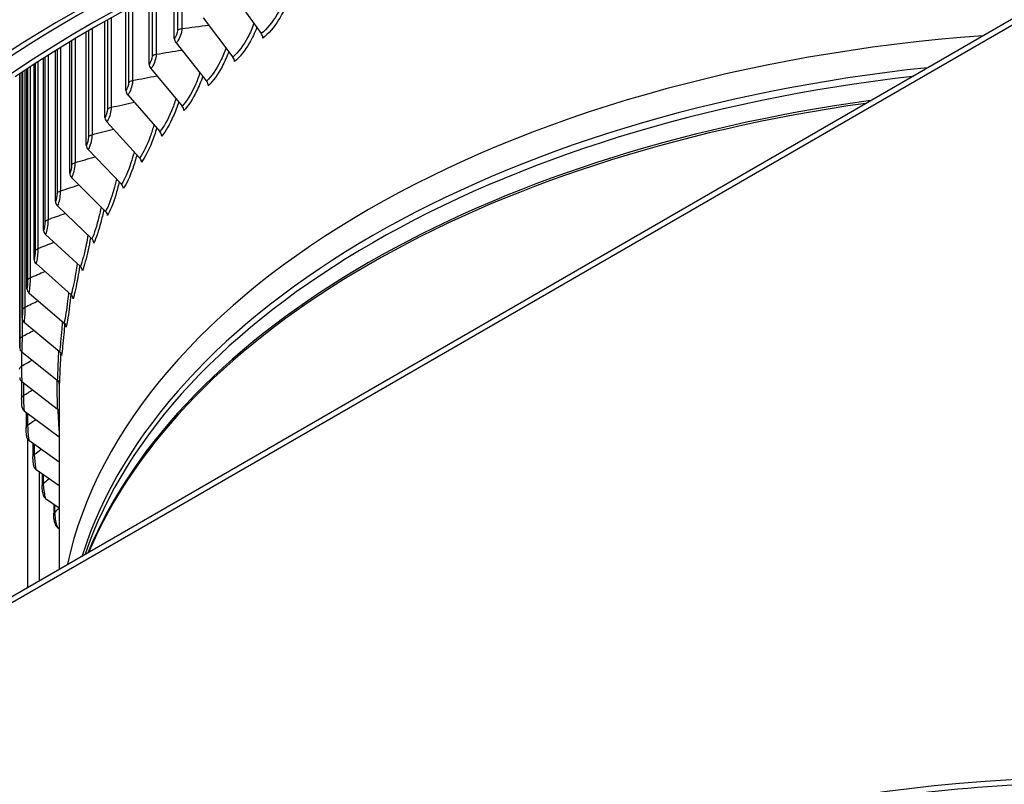
# Model space of a CAD drawing. Units: inches. Extents: x 0.5 to 67.5, y 1.5 to 42.5.
# Drawn here: x 8.5 to 12.3, y 30.4 to 33.3 of the extents above; entities that cross this region are included whole.
import ezdxf

# ---------------------------------------------------------------- set-up
doc = ezdxf.new("R2010")
doc.units = ezdxf.units.IN
doc.header["$LTSCALE"] = 4
doc.header["$MEASUREMENT"] = 0
doc.layers.add('Visible (ANSI)', color=7, linetype='Continuous')
doc.layers.add('Visible Narrow (ANSI)', color=7, linetype='Continuous')

msp = doc.modelspace()

# ---------------------------------------------------------------- linework, layer by layer
at = {"layer": 'Visible (ANSI)'}
for p, q in [((3.4821, 28.1786), (12.6745, 33.4858)), ((12.6745, 33.4613), (3.4821, 28.1541)), ((9.111, 33.1858), (9.111, 33.3893)), ((9.0155, 33.0882), (9.0155, 33.3409)), ((9.3316, 33.3553), (9.4402, 33.2041)), ((8.9279, 32.9881), (8.9279, 33.2945)), ((9.2209, 33.2634), (9.3331, 33.1153)), ((8.8485, 32.8858), (8.8485, 33.2506)), ((8.7775, 32.7815), (8.7775, 33.2098)), ((8.715, 32.6754), (8.715, 33.1727)), ((9.1177, 33.1687), (9.2332, 33.0237)), ((8.6162, 32.4586), (8.6162, 33.1113)), ((8.6612, 32.5677), (8.6612, 33.1397)), ((8.5529, 32.2375), (8.5529, 33.0702)), ((8.5801, 32.3485), (8.5801, 33.088)), ((9.0223, 33.0713), (9.1409, 32.9295)), ((8.5256, 32.0139), (8.5256, 33.0521)), ((8.5347, 32.1259), (8.5347, 33.0582)), ((8.9348, 32.9715), (9.0563, 32.8328)), ((8.8556, 32.8694), (8.9797, 32.734)), ((8.7847, 32.7652), (8.9111, 32.6333)), ((8.7224, 32.6593), (8.8508, 32.5308)), ((8.6687, 32.5518), (8.7988, 32.4268)), ((8.6237, 32.443), (8.7553, 32.3215)), ((8.5877, 32.333), (8.7204, 32.2151)), ((8.5605, 32.2222), (8.6942, 32.1079)), ((8.5424, 32.1108), (8.6767, 32.0002)), ((8.5333, 31.9991), (8.6679, 31.892)), ((8.533, 31.8874), (8.533, 31.8227)), ((8.5333, 31.8872), (8.6679, 31.7838)), ((8.6745, 31.8431), (8.6745, 31.1764)), ((8.5424, 31.7754), (8.6745, 31.6772)), ((8.55, 31.7698), (8.55, 31.7118)), ((8.5605, 31.664), (8.6745, 31.582)), ((8.5759, 31.6529), (8.5759, 31.6014)), ((8.5876, 31.5532), (8.6745, 31.4926)), ((8.5996, 31.5449), (8.5996, 31.1331)), ((8.6107, 31.5371), (8.6107, 31.4919)), ((8.6236, 31.4433), (8.6745, 31.4089)), ((8.6543, 31.4225), (8.6543, 31.3834)), ((8.6685, 31.3345), (8.6745, 31.3305))]:
    msp.add_line(p, q, dxfattribs=at)
for centre, major_axis, ratio, start_param, end_param in [((12.6745, 30.9895), (5.6, 0), 0.57735, 6.075303, 8.601549), ((12.6745, 30.9895), (5.5, 0), 0.57735, 6.087197, 8.718798), ((12.6745, 30.9895), (5.475, 0), 0.57735, 6.090253, 8.718798), ((12.6745, 30.9895), (5.575, 0), 0.57735, 6.078228, 8.601549), ((12.6745, 30.9895), (-5.6, 0), 0.57735, 5.461702, 6.491068), ((12.6745, 30.9895), (-5.575, 0), 0.57735, 5.461702, 6.488143), ((12.6745, 30.9044), (-4, 0), 0.57735, 4.838415, 6.157159), ((9.1325, 33.1784), (0.0174, -0.018), 0.701093, 3.768802, 4.575811), ((9.4263, 33.1953), (0.0155, -0.0196), 0.658921, 0.695807, 1.502816), ((9.3186, 33.1061), (0.0164, -0.0188), 0.680752, 0.662956, 1.469964), ((9.0375, 33.0814), (0.0183, -0.017), 0.719899, 3.730006, 4.537014), ((9.2184, 33.014), (0.0174, -0.018), 0.701093, 0.62721, 1.434218), ((8.9504, 32.9819), (0.0193, -0.0159), 0.73713, 3.688027, 4.495035), ((9.1257, 32.9194), (0.0183, -0.017), 0.719899, 0.588413, 1.395422), ((8.8715, 32.8803), (0.0202, -0.0147), 0.752747, 3.642768, 4.449776), ((9.0407, 32.8224), (0.0193, -0.0159), 0.73713, 0.546435, 1.353443), ((8.801, 32.7766), (0.0211, -0.0134), 0.766716, 3.594179, 4.401187), ((8.9637, 32.7232), (0.0202, -0.0147), 0.752747, 0.501175, 1.308183), ((8.7389, 32.6711), (0.022, -0.0119), 0.779008, 3.542281, 4.349289), ((8.8949, 32.622), (0.0211, -0.0134), 0.766716, 0.452586, 1.259594), ((8.6854, 32.564), (-0.0227, 0.0104), 0.789594, 0.345584, 1.152593), ((8.8343, 32.519), (0.022, -0.0119), 0.779008, 0.400688, 1.207696), ((8.6406, 32.4556), (-0.0234, 0.0087), 0.798452, 0.287482, 1.09449), ((8.7821, 32.4146), (0.0227, -0.0104), 0.789594, 0.345584, 1.152593), ((8.6047, 32.3461), (-0.024, 0.0069), 0.805563, 0.226701, 1.033709), ((8.7384, 32.3088), (0.0234, -0.0087), 0.798452, 0.287482, 1.09449), ((8.5777, 32.2358), (-0.0245, 0.005), 0.81091, 0.163677, 0.970685), ((8.7034, 32.202), (0.024, -0.0069), 0.805563, 0.226701, 1.033709), ((8.5597, 32.1249), (-0.0248, 0.003), 0.814482, 0.098956, 0.905965), ((8.677, 32.0944), (0.0245, -0.005), 0.81091, 0.163677, 0.970685), ((8.5506, 32.0136), (-0.025, 0.001), 0.816272, 0.033178, 0.840186), ((8.6594, 31.9861), (0.0248, -0.003), 0.814482, 0.098956, 0.905965), ((8.5506, 31.9022), (-0.025, -0.001), 0.816275, 0, 0.774047), ((8.6506, 31.8775), (0.025, -0.001), 0.816272, 0.033178, 0.840186), ((8.5596, 31.7909), (-0.0248, -0.003), 0.814491, 0, 0.708266), ((8.6506, 31.7688), (0.025, 0.001), 0.816275, 0.2631, 0.774047), ((8.5776, 31.6799), (-0.0245, -0.005), 0.810924, 0, 0.643541), ((8.6046, 31.5696), (-0.024, -0.0069), 0.805583, 0, 0.580511), ((8.6405, 31.4601), (-0.0234, -0.0087), 0.798478, 0, 0.519721), ((8.6852, 31.3517), (-0.0228, -0.0104), 0.789626, 0, 0.46161)]:
    msp.add_ellipse(centre, major_axis=major_axis, ratio=ratio, start_param=start_param, end_param=end_param, dxfattribs=at)
for points, knots in [([(8.5348, 31.7879), (8.5346, 31.7896), (8.5344, 31.7915), (8.5341, 31.7952), (8.534, 31.7969), (8.5337, 31.8016), (8.5335, 31.8047), (8.5333, 31.8106), (8.5332, 31.8135), (8.5331, 31.8185), (8.533, 31.8207), (8.533, 31.8227)], [0, 0, 0, 0, 0.01966144, 0.01966144, 0.03433713, 0.03433713, 0.05815235, 0.05815235, 0.07950596, 0.07950596, 0.09783558, 0.09783558, 0.09783558, 0.09783558]), ([(8.5531, 31.675), (8.5526, 31.6777), (8.5521, 31.6807), (8.5515, 31.6859), (8.5513, 31.688), (8.5508, 31.6932), (8.5505, 31.6966), (8.5502, 31.7028), (8.5501, 31.7057), (8.55, 31.7096), (8.55, 31.7107), (8.55, 31.7118)], [0, 0, 0, 0, 0.0287625, 0.0287625, 0.0454485, 0.0454485, 0.0704147, 0.0704147, 0.0929586, 0.0929586, 0.1024811, 0.1024811, 0.1024811, 0.1024811]), ([(8.5806, 31.5627), (8.5796, 31.5661), (8.5789, 31.5697), (8.5778, 31.5759), (8.5775, 31.5782), (8.5768, 31.584), (8.5765, 31.5876), (8.576, 31.5941), (8.5759, 31.5972), (8.5759, 31.6005), (8.5759, 31.601), (8.5759, 31.6014)], [0, 0, 0, 0, 0.034059, 0.034059, 0.0524564, 0.0524564, 0.0789464, 0.0789464, 0.1030193, 0.1030193, 0.1070941, 0.1070941, 0.1070941, 0.1070941]), ([(8.6171, 31.4515), (8.6158, 31.4547), (8.6149, 31.4583), (8.6135, 31.4645), (8.613, 31.4671), (8.612, 31.4734), (8.6115, 31.4773), (8.6109, 31.4844), (8.6107, 31.4877), (8.6107, 31.4911), (8.6107, 31.4915), (8.6107, 31.4919)], [0, 0, 0, 0, 0.0330881, 0.0330881, 0.0535304, 0.0535304, 0.0825623, 0.0825623, 0.1084104, 0.1084104, 0.1117016, 0.1117016, 0.1117016, 0.1117016]), ([(8.6625, 31.3414), (8.6611, 31.3444), (8.66, 31.3476), (8.6583, 31.3536), (8.6576, 31.3563), (8.6562, 31.3631), (8.6555, 31.3674), (8.6546, 31.3751), (8.6544, 31.3787), (8.6543, 31.3825), (8.6543, 31.3829), (8.6543, 31.3834)], [0, 0, 0, 0, 0.0302909, 0.0302909, 0.0524738, 0.0524738, 0.0846253, 0.0846253, 0.112303, 0.112303, 0.1162088, 0.1162088, 0.1162088, 0.1162088]), ([(15.3559, 29.7302), (15.6341, 29.5696), (15.8657, 29.3847), (16.2165, 28.9867), (16.3341, 28.774), (16.4515, 28.3325), (16.4454, 28.1031), (16.3003, 27.6523), (16.161, 27.4305), (15.7655, 27.0297), (15.5159, 26.8495), (14.929, 26.5427), (14.5927, 26.4156), (13.8652, 26.2275), (13.474, 26.1665), (12.6769, 26.1177), (12.271, 26.13), (11.4869, 26.2268), (11.1089, 26.3112), (10.4201, 26.5424), (10.1094, 26.689), (9.5864, 27.0272), (9.3742, 27.2186), (9.0638, 27.6263), (8.9676, 27.8424), (8.8949, 28.2889), (8.925, 28.5204), (9.119, 28.9673), (9.2801, 29.1826), (9.7135, 29.5684), (9.9805, 29.74), (10.5969, 30.0274), (10.9457, 30.1434), (11.6915, 30.3077), (12.0884, 30.3559), (12.8894, 30.3785), (13.2934, 30.3528), (14.0662, 30.2306), (14.4349, 30.1341), (14.9797, 29.9265), (15.1773, 29.8333), (15.3559, 29.7302)], [0, 0, 0, 0, 0.314703, 0.314703, 0.633037, 0.633037, 0.969134, 0.969134, 1.303167, 1.303167, 1.620258, 1.620258, 1.934987, 1.934987, 2.250577, 2.250577, 2.566774, 2.566774, 2.882845, 2.882845, 3.198113, 3.198113, 3.512893, 3.512893, 3.833228, 3.833228, 4.172586, 4.172586, 4.502363, 4.502363, 4.818373, 4.818373, 5.133202, 5.133202, 5.448948, 5.448948, 5.765178, 5.765178, 6.081148, 6.081148, 6.283185, 6.283185, 6.283185, 6.283185])]:
    msp.add_open_spline(points, degree=3, knots=knots, dxfattribs=at)
at = {"layer": 'Visible Narrow (ANSI)'}
for p, q in [((9.1394, 33.4033), (9.1394, 33.2227)), ((9.1231, 33.3953), (9.1231, 33.2157)), ((9.0266, 33.3467), (9.0266, 33.1185)), ((9.0423, 33.3548), (9.0423, 33.1259)), ((8.938, 33.3), (8.938, 33.0187)), ((8.9532, 33.3081), (8.9532, 33.0265)), ((8.8576, 33.2557), (8.8576, 32.9167)), ((8.8721, 33.2638), (8.8721, 32.9249)), ((8.7994, 33.2226), (8.7994, 32.8212)), ((8.7352, 33.1848), (8.7352, 32.7156)), ((8.7856, 33.2146), (8.7856, 32.8126)), ((8.6672, 33.1434), (8.6672, 32.5991)), ((8.6796, 33.151), (8.6796, 32.6084)), ((8.7221, 33.1769), (8.7221, 32.7066)), ((8.6212, 33.1145), (8.6212, 32.4902)), ((8.6328, 33.1218), (8.6328, 32.4998)), ((8.5557, 33.0721), (8.5557, 32.2693)), ((8.5657, 33.0786), (8.5657, 32.2795)), ((8.5839, 33.0906), (8.5839, 32.3802)), ((8.5947, 33.0975), (8.5947, 32.3901)), ((8.5262, 33.0525), (8.5262, 32.0458)), ((8.5345, 33.058), (8.5345, 32.0565)), ((8.5364, 33.0593), (8.5364, 32.1578)), ((8.5456, 33.0654), (8.5456, 32.1682)), ((8.5325, 31.9997), (8.5325, 31.9446)), ((8.5396, 31.8823), (8.5396, 31.8328)), ((8.5558, 31.7655), (8.5558, 31.7213)), ((8.5561, 31.108), (8.5561, 31.6683)), ((8.5809, 31.6493), (8.5809, 31.6104)), ((8.615, 31.5341), (8.615, 31.5002)), ((8.658, 31.42), (8.658, 31.3911))]:
    msp.add_line(p, q, dxfattribs=at)
for centre, major_axis, start_param, end_param in [((12.6745, 30.8158), (-3.9766, 0), 4.89247, 6.103104), ((12.6745, 30.7889), (-3.9766, 0), 4.90721, 6.088364), ((12.6745, 30.7046), (-3.9989, 0), 4.946427, 6.049148), ((12.6745, 30.6959), (-4, 0), 4.951024, 6.04455)]:
    msp.add_ellipse(centre, major_axis=major_axis, ratio=0.57735, start_param=start_param, end_param=end_param, dxfattribs=at)
msp.add_ellipse((12.6745, 28.1541), major_axis=(3.875, 0), ratio=0.57735, dxfattribs=at)
for points, knots in [([(9.526, 33.3316), (9.5192, 33.313), (9.5107, 33.2946), (9.5008, 33.2776), (9.4831, 33.247), (9.4615, 33.2209), (9.4402, 33.2041)], [2.1548073, 2.1548073, 2.1548073, 2.1548073, 2.5075437, 2.5075437, 2.5075437, 3.1415927, 3.1415927, 3.1415927, 3.1415927]), ([(9.5368, 33.3157), (9.5283, 33.2947), (9.5179, 33.2743), (9.5061, 33.2557), (9.488, 33.2271), (9.467, 33.203), (9.4464, 33.1868)], [2.2229593, 2.2229593, 2.2229593, 2.2229593, 2.5856945, 2.5856945, 2.5856945, 3.1415927, 3.1415927, 3.1415927, 3.1415927]), ([(9.1394, 33.2227), (9.1394, 33.208), (9.1321, 33.187), (9.1227, 33.1746), (9.1211, 33.1723), (9.1194, 33.1704), (9.1177, 33.1687)], [1.570796, 1.570796, 1.570796, 1.570796, 2.90494, 2.90494, 2.90494, 3.141593, 3.141593, 3.141593, 3.141593]), ([(9.4126, 33.2424), (9.4063, 33.2245), (9.3987, 33.2068), (9.3898, 33.1904), (9.3732, 33.1593), (9.3529, 33.1326), (9.3331, 33.1153)], [2.1710144, 2.1710144, 2.1710144, 2.1710144, 2.5075437, 2.5075437, 2.5075437, 3.1415927, 3.1415927, 3.1415927, 3.1415927]), ([(9.4234, 33.2273), (9.4156, 33.2068), (9.406, 33.1869), (9.3953, 33.1686), (9.3784, 33.1396), (9.3587, 33.1149), (9.3395, 33.0981)], [2.2347861, 2.2347861, 2.2347861, 2.2347861, 2.5856945, 2.5856945, 2.5856945, 3.1415927, 3.1415927, 3.1415927, 3.1415927]), ([(9.3064, 33.1503), (9.3008, 33.1331), (9.2939, 33.1161), (9.286, 33.1002), (9.2705, 33.0687), (9.2517, 33.0415), (9.2332, 33.0237)], [2.1867553, 2.1867553, 2.1867553, 2.1867553, 2.5075437, 2.5075437, 2.5075437, 3.1415927, 3.1415927, 3.1415927, 3.1415927]), ([(9.0423, 33.1259), (9.0423, 33.1111), (9.0356, 33.09), (9.0269, 33.0773), (9.0254, 33.075), (9.0238, 33.073), (9.0223, 33.0713)], [1.570796, 1.570796, 1.570796, 1.570796, 2.90494, 2.90494, 2.90494, 3.141593, 3.141593, 3.141593, 3.141593]), ([(9.3173, 33.136), (9.3101, 33.116), (9.3014, 33.0965), (9.2918, 33.0786), (9.276, 33.0491), (9.2577, 33.0239), (9.2398, 33.0067)], [2.2463511, 2.2463511, 2.2463511, 2.2463511, 2.5856945, 2.5856945, 2.5856945, 3.1415927, 3.1415927, 3.1415927, 3.1415927]), ([(9.2077, 33.0555), (9.2027, 33.039), (9.1965, 33.0227), (9.1896, 33.0074), (9.1753, 32.9755), (9.1579, 32.9478), (9.1409, 32.9295)], [2.2021065, 2.2021065, 2.2021065, 2.2021065, 2.5075437, 2.5075437, 2.5075437, 3.1415927, 3.1415927, 3.1415927, 3.1415927]), ([(9.2185, 33.042), (9.212, 33.0225), (9.2043, 33.0035), (9.1956, 32.9859), (9.181, 32.956), (9.1642, 32.9304), (9.1477, 32.9126)], [2.2576978, 2.2576978, 2.2576978, 2.2576978, 2.5856945, 2.5856945, 2.5856945, 3.1415927, 3.1415927, 3.1415927, 3.1415927]), ([(8.9532, 33.0265), (8.9532, 33.0118), (8.947, 32.9905), (8.9391, 32.9776), (8.9377, 32.9753), (8.9363, 32.9732), (8.9348, 32.9715)], [1.570796, 1.570796, 1.570796, 1.570796, 2.90494, 2.90494, 2.90494, 3.141593, 3.141593, 3.141593, 3.141593]), ([(9.1168, 32.9582), (9.1123, 32.9424), (9.1069, 32.9268), (9.1009, 32.912), (9.0878, 32.8798), (9.0718, 32.8516), (9.0563, 32.8328)], [2.2171363, 2.2171363, 2.2171363, 2.2171363, 2.5075437, 2.5075437, 2.5075437, 3.1415927, 3.1415927, 3.1415927, 3.1415927]), ([(8.8721, 32.9249), (8.8721, 32.9102), (8.8665, 32.8887), (8.8594, 32.8756), (8.8582, 32.8732), (8.8569, 32.8712), (8.8556, 32.8694)], [1.570796, 1.570796, 1.570796, 1.570796, 2.90494, 2.90494, 2.90494, 3.141593, 3.141593, 3.141593, 3.141593]), ([(9.1275, 32.9454), (9.1216, 32.9264), (9.1147, 32.9079), (9.1071, 32.8907), (9.0937, 32.8605), (9.0783, 32.8344), (9.0633, 32.8162)], [2.2688663, 2.2688663, 2.2688663, 2.2688663, 2.5856945, 2.5856945, 2.5856945, 3.1415927, 3.1415927, 3.1415927, 3.1415927]), ([(9.0337, 32.8585), (9.0298, 32.8434), (9.0251, 32.8285), (9.0199, 32.8144), (9.008, 32.7818), (8.9936, 32.7532), (8.9797, 32.734)], [2.2319071, 2.2319071, 2.2319071, 2.2319071, 2.5075437, 2.5075437, 2.5075437, 3.1415927, 3.1415927, 3.1415927, 3.1415927]), ([(9.0443, 32.8464), (9.0391, 32.828), (9.0331, 32.81), (9.0264, 32.7932), (9.0142, 32.7626), (9.0003, 32.7361), (8.9868, 32.7176)], [2.2798945, 2.2798945, 2.2798945, 2.2798945, 2.5856945, 2.5856945, 2.5856945, 3.1415927, 3.1415927, 3.1415927, 3.1415927]), ([(8.7994, 32.8212), (8.7994, 32.8064), (8.7944, 32.7848), (8.7881, 32.7715), (8.787, 32.7692), (8.7859, 32.767), (8.7847, 32.7652)], [1.570796, 1.570796, 1.570796, 1.570796, 2.90494, 2.90494, 2.90494, 3.141593, 3.141593, 3.141593, 3.141593]), ([(8.9588, 32.7567), (8.9554, 32.7424), (8.9514, 32.7282), (8.947, 32.7146), (8.9363, 32.6817), (8.9235, 32.6528), (8.9111, 32.6333)], [2.2464771, 2.2464771, 2.2464771, 2.2464771, 2.5075437, 2.5075437, 2.5075437, 3.1415927, 3.1415927, 3.1415927, 3.1415927]), ([(8.9692, 32.7453), (8.9647, 32.7275), (8.9594, 32.71), (8.9536, 32.6937), (8.9428, 32.6628), (8.9303, 32.6359), (8.9184, 32.617)], [2.2908183, 2.2908183, 2.2908183, 2.2908183, 2.5856945, 2.5856945, 2.5856945, 3.1415927, 3.1415927, 3.1415927, 3.1415927]), ([(8.7352, 32.7156), (8.7352, 32.7009), (8.7308, 32.6792), (8.7253, 32.6657), (8.7244, 32.6633), (8.7234, 32.6611), (8.7224, 32.6593)], [1.570796, 1.570796, 1.570796, 1.570796, 2.90494, 2.90494, 2.90494, 3.141593, 3.141593, 3.141593, 3.141593]), ([(8.8921, 32.653), (8.8892, 32.6394), (8.8859, 32.626), (8.8822, 32.6131), (8.8728, 32.5799), (8.8616, 32.5506), (8.8508, 32.5308)], [2.2609009, 2.2609009, 2.2609009, 2.2609009, 2.5075437, 2.5075437, 2.5075437, 3.1415927, 3.1415927, 3.1415927, 3.1415927]), ([(8.9024, 32.6424), (8.8984, 32.6251), (8.8939, 32.6082), (8.8891, 32.5922), (8.8795, 32.5611), (8.8686, 32.5339), (8.8581, 32.5147)], [2.3016726, 2.3016726, 2.3016726, 2.3016726, 2.5856945, 2.5856945, 2.5856945, 3.1415927, 3.1415927, 3.1415927, 3.1415927]), ([(8.6796, 32.6084), (8.6796, 32.5937), (8.6759, 32.5719), (8.6712, 32.5582), (8.6704, 32.5558), (8.6695, 32.5537), (8.6687, 32.5518)], [1.570796, 1.570796, 1.570796, 1.570796, 2.90494, 2.90494, 2.90494, 3.141593, 3.141593, 3.141593, 3.141593]), ([(8.8338, 32.5477), (8.8314, 32.5348), (8.8287, 32.5221), (8.8257, 32.5098), (8.8177, 32.4764), (8.808, 32.4469), (8.7988, 32.4268)], [2.2752314, 2.2752314, 2.2752314, 2.2752314, 2.5075437, 2.5075437, 2.5075437, 3.1415927, 3.1415927, 3.1415927, 3.1415927]), ([(8.8438, 32.5377), (8.8405, 32.521), (8.8368, 32.5046), (8.8327, 32.4892), (8.8245, 32.4578), (8.8152, 32.4304), (8.8063, 32.4109)], [2.3124915, 2.3124915, 2.3124915, 2.3124915, 2.5856945, 2.5856945, 2.5856945, 3.1415927, 3.1415927, 3.1415927, 3.1415927]), ([(8.6328, 32.4998), (8.6328, 32.4851), (8.6297, 32.4632), (8.6258, 32.4495), (8.6251, 32.447), (8.6244, 32.4448), (8.6237, 32.443)], [1.570796, 1.570796, 1.570796, 1.570796, 2.90494, 2.90494, 2.90494, 3.141593, 3.141593, 3.141593, 3.141593]), ([(8.7841, 32.4409), (8.7822, 32.4287), (8.78, 32.4168), (8.7777, 32.4052), (8.7709, 32.3716), (8.7629, 32.3418), (8.7553, 32.3215)], [2.2895204, 2.2895204, 2.2895204, 2.2895204, 2.5075437, 2.5075437, 2.5075437, 3.1415927, 3.1415927, 3.1415927, 3.1415927]), ([(8.7938, 32.4315), (8.7911, 32.4154), (8.7881, 32.3997), (8.7848, 32.3848), (8.7779, 32.3532), (8.7702, 32.3255), (8.7629, 32.3058)], [2.3233095, 2.3233095, 2.3233095, 2.3233095, 2.5856945, 2.5856945, 2.5856945, 3.1415927, 3.1415927, 3.1415927, 3.1415927]), ([(8.5947, 32.3901), (8.5947, 32.3754), (8.5923, 32.3534), (8.5893, 32.3396), (8.5887, 32.3371), (8.5882, 32.3349), (8.5877, 32.333)], [1.570796, 1.570796, 1.570796, 1.570796, 2.90494, 2.90494, 2.90494, 3.141593, 3.141593, 3.141593, 3.141593]), ([(8.743, 32.3328), (8.7415, 32.3214), (8.7399, 32.3102), (8.7382, 32.2994), (8.7327, 32.2656), (8.7263, 32.2356), (8.7204, 32.2151)], [2.3038196, 2.3038196, 2.3038196, 2.3038196, 2.5075437, 2.5075437, 2.5075437, 3.1415927, 3.1415927, 3.1415927, 3.1415927]), ([(8.7525, 32.3241), (8.7503, 32.3087), (8.748, 32.2935), (8.7455, 32.2791), (8.7399, 32.2474), (8.7337, 32.2195), (8.728, 32.1997)], [2.3341612, 2.3341612, 2.3341612, 2.3341612, 2.5856945, 2.5856945, 2.5856945, 3.1415927, 3.1415927, 3.1415927, 3.1415927]), ([(8.5657, 32.2795), (8.5657, 32.2648), (8.5639, 32.2427), (8.5617, 32.2288), (8.5613, 32.2264), (8.5609, 32.2242), (8.5605, 32.2222)], [1.570796, 1.570796, 1.570796, 1.570796, 2.90494, 2.90494, 2.90494, 3.141593, 3.141593, 3.141593, 3.141593]), ([(8.7107, 32.2237), (8.7096, 32.2132), (8.7085, 32.2027), (8.7072, 32.1926), (8.7031, 32.1587), (8.6984, 32.1286), (8.6942, 32.1079)], [2.3181818, 2.3181818, 2.3181818, 2.3181818, 2.5075437, 2.5075437, 2.5075437, 3.1415927, 3.1415927, 3.1415927, 3.1415927]), ([(8.7198, 32.2157), (8.7182, 32.2009), (8.7165, 32.1864), (8.7147, 32.1726), (8.7105, 32.1407), (8.7059, 32.1127), (8.7018, 32.0927)], [2.3450827, 2.3450827, 2.3450827, 2.3450827, 2.5856945, 2.5856945, 2.5856945, 3.1415927, 3.1415927, 3.1415927, 3.1415927]), ([(8.5456, 32.1682), (8.5456, 32.1535), (8.5444, 32.1314), (8.5431, 32.1175), (8.5429, 32.115), (8.5426, 32.1128), (8.5424, 32.1108)], [1.570796, 1.570796, 1.570796, 1.570796, 2.90494, 2.90494, 2.90494, 3.141593, 3.141593, 3.141593, 3.141593]), ([(8.6872, 32.1139), (8.6865, 32.1041), (8.6858, 32.0945), (8.685, 32.0851), (8.6822, 32.0511), (8.6792, 32.0209), (8.6767, 32.0002)], [2.3326621, 2.3326621, 2.3326621, 2.3326621, 2.5075437, 2.5075437, 2.5075437, 3.1415927, 3.1415927, 3.1415927, 3.1415927]), ([(8.6959, 32.1063), (8.6948, 32.0923), (8.6937, 32.0785), (8.6925, 32.0653), (8.6897, 32.0333), (8.6868, 32.0052), (8.6843, 31.9851)], [2.3568198, 2.3568198, 2.3568198, 2.3568198, 2.5856945, 2.5856945, 2.5856945, 3.1415927, 3.1415927, 3.1415927, 3.1415927]), ([(8.5345, 32.0565), (8.5345, 32.0418), (8.534, 32.0197), (8.5336, 32.0057), (8.5335, 32.0032), (8.5334, 32.001), (8.5333, 31.9991)], [1.570796, 1.570796, 1.570796, 1.570796, 2.90494, 2.90494, 2.90494, 3.141593, 3.141593, 3.141593, 3.141593]), ([(8.6726, 32.0035), (8.6722, 31.9946), (8.6719, 31.9857), (8.6715, 31.9771), (8.6701, 31.9431), (8.6687, 31.9128), (8.6679, 31.892)], [2.3473186, 2.3473186, 2.3473186, 2.3473186, 2.5075437, 2.5075437, 2.5075437, 3.1415927, 3.1415927, 3.1415927, 3.1415927]), ([(8.6808, 31.9958), (8.6802, 31.9826), (8.6797, 31.9698), (8.6791, 31.9575), (8.6777, 31.9255), (8.6764, 31.8973), (8.6756, 31.8772)], [2.3725143, 2.3725143, 2.3725143, 2.3725143, 2.5856945, 2.5856945, 2.5856945, 3.1415927, 3.1415927, 3.1415927, 3.1415927]), ([(8.5325, 31.9446), (8.5325, 31.9299), (8.5327, 31.9078), (8.5331, 31.8938), (8.5332, 31.8913), (8.5332, 31.8891), (8.5333, 31.8872)], [1.570796, 1.570796, 1.570796, 1.570796, 2.90494, 2.90494, 2.90494, 3.141593, 3.141593, 3.141593, 3.141593]), ([(8.6669, 31.8928), (8.6668, 31.8847), (8.6668, 31.8767), (8.6668, 31.8689), (8.6667, 31.8349), (8.667, 31.8046), (8.6679, 31.7838)], [2.3622142, 2.3622142, 2.3622142, 2.3622142, 2.5075437, 2.5075437, 2.5075437, 3.1415927, 3.1415927, 3.1415927, 3.1415927]), ([(8.6746, 31.8828), (8.6745, 31.8714), (8.6745, 31.8602), (8.6745, 31.8495), (8.6745, 31.8474), (8.6745, 31.8452), (8.6745, 31.8431)], [2.3995687, 2.3995687, 2.3995687, 2.3995687, 2.5856945, 2.5856945, 2.5856945, 2.6229498, 2.6229498, 2.6229498, 2.6229498]), ([(8.5396, 31.8328), (8.5396, 31.8181), (8.5404, 31.796), (8.5417, 31.782), (8.5419, 31.7796), (8.5421, 31.7773), (8.5424, 31.7754)], [1.570796, 1.570796, 1.570796, 1.570796, 2.90494, 2.90494, 2.90494, 3.141593, 3.141593, 3.141593, 3.141593]), ([(8.6701, 31.7818), (8.6703, 31.7747), (8.6705, 31.7676), (8.6708, 31.7607), (8.6717, 31.7369), (8.673, 31.715), (8.6745, 31.6968)], [2.3789435, 2.3789435, 2.3789435, 2.3789435, 2.5075437, 2.5075437, 2.5075437, 2.950504, 2.950504, 2.950504, 2.950504]), ([(8.5558, 31.7213), (8.5558, 31.7066), (8.5572, 31.6845), (8.5593, 31.6706), (8.5597, 31.6682), (8.5601, 31.6659), (8.5605, 31.664)], [1.570796, 1.570796, 1.570796, 1.570796, 2.90494, 2.90494, 2.90494, 3.141593, 3.141593, 3.141593, 3.141593]), ([(8.5809, 31.6104), (8.5809, 31.5957), (8.583, 31.5736), (8.586, 31.5598), (8.5865, 31.5573), (8.587, 31.5551), (8.5876, 31.5532)], [1.570796, 1.570796, 1.570796, 1.570796, 2.90494, 2.90494, 2.90494, 3.141593, 3.141593, 3.141593, 3.141593]), ([(8.615, 31.5002), (8.615, 31.4855), (8.6178, 31.4636), (8.6215, 31.4498), (8.6222, 31.4474), (8.6229, 31.4452), (8.6236, 31.4433)], [1.570796, 1.570796, 1.570796, 1.570796, 2.90494, 2.90494, 2.90494, 3.141593, 3.141593, 3.141593, 3.141593]), ([(8.658, 31.3911), (8.658, 31.3764), (8.6614, 31.3545), (8.666, 31.3409), (8.6668, 31.3385), (8.6677, 31.3363), (8.6685, 31.3345)], [1.570796, 1.570796, 1.570796, 1.570796, 2.90494, 2.90494, 2.90494, 3.141593, 3.141593, 3.141593, 3.141593])]:
    msp.add_open_spline(points, degree=3, knots=knots, dxfattribs=at)
for points in [[(9.1231, 33.2157), (9.1267, 33.2192), (9.1328, 33.2218), (9.1394, 33.2227)], [(9.1394, 33.2227), (9.1736, 33.2274), (9.2077, 33.2318), (9.2417, 33.236)], [(9.1231, 33.2157), (9.1231, 33.2061), (9.1173, 33.1918), (9.111, 33.1858)], [(9.0423, 33.1259), (9.0747, 33.1313), (9.1071, 33.1364), (9.1395, 33.1413)], [(9.0266, 33.1185), (9.0266, 33.1089), (9.0212, 33.0944), (9.0155, 33.0882)], [(9.0266, 33.1185), (9.0299, 33.122), (9.0357, 33.1248), (9.0423, 33.1259)], [(8.9532, 33.0265), (8.9838, 33.0326), (9.0145, 33.0383), (9.0452, 33.0439)], [(8.938, 33.0187), (8.938, 33.0091), (8.9332, 32.9945), (8.9279, 32.9881)], [(8.938, 33.0187), (8.9411, 33.0224), (8.9467, 33.0252), (8.9532, 33.0265)], [(8.8576, 32.9167), (8.8604, 32.9204), (8.8658, 32.9234), (8.8721, 32.9249)], [(8.8721, 32.9249), (8.9011, 32.9315), (8.93, 32.9378), (8.959, 32.9439)], [(8.8576, 32.9167), (8.8576, 32.9071), (8.8533, 32.8924), (8.8485, 32.8858)], [(8.7856, 32.8126), (8.7856, 32.803), (8.7817, 32.7882), (8.7775, 32.7815)], [(8.7856, 32.8126), (8.7881, 32.8164), (8.7932, 32.8195), (8.7994, 32.8212)], [(8.7994, 32.8212), (8.8266, 32.8282), (8.8538, 32.835), (8.881, 32.8417)], [(8.7352, 32.7156), (8.7606, 32.723), (8.786, 32.7303), (8.8115, 32.7373)], [(8.7221, 32.7066), (8.7221, 32.697), (8.7187, 32.6821), (8.715, 32.6754)], [(8.7221, 32.7066), (8.7242, 32.7105), (8.7291, 32.7138), (8.7352, 32.7156)], [(8.6796, 32.6084), (8.7032, 32.6161), (8.7269, 32.6237), (8.7506, 32.6311)], [(8.6672, 32.5991), (8.6672, 32.5895), (8.6643, 32.5745), (8.6612, 32.5677)], [(8.6672, 32.5991), (8.6691, 32.603), (8.6736, 32.6065), (8.6796, 32.6084)], [(8.6328, 32.4998), (8.6546, 32.5078), (8.6765, 32.5156), (8.6984, 32.5232)], [(8.6212, 32.4902), (8.6212, 32.4806), (8.6188, 32.4656), (8.6162, 32.4586)], [(8.6212, 32.4902), (8.6227, 32.4942), (8.627, 32.4977), (8.6328, 32.4998)], [(8.5947, 32.3901), (8.6148, 32.3982), (8.6349, 32.4062), (8.6551, 32.414)], [(8.5839, 32.3802), (8.5839, 32.3706), (8.5821, 32.3555), (8.5801, 32.3485)], [(8.5839, 32.3802), (8.5851, 32.3842), (8.5891, 32.3879), (8.5947, 32.3901)], [(8.5657, 32.2795), (8.584, 32.2876), (8.6024, 32.2957), (8.6208, 32.3036)], [(8.5557, 32.2693), (8.5557, 32.2597), (8.5543, 32.2445), (8.5529, 32.2375)], [(8.5557, 32.2693), (8.5565, 32.2733), (8.5602, 32.2771), (8.5657, 32.2795)], [(8.5456, 32.1682), (8.5622, 32.1763), (8.5789, 32.1844), (8.5956, 32.1923)], [(8.5364, 32.1578), (8.5364, 32.1481), (8.5356, 32.133), (8.5347, 32.1259)], [(8.5364, 32.1578), (8.537, 32.1618), (8.5404, 32.1657), (8.5456, 32.1682)], [(8.5345, 32.0565), (8.5494, 32.0645), (8.5644, 32.0725), (8.5795, 32.0803)], [(8.5262, 32.0458), (8.5262, 32.0362), (8.5259, 32.021), (8.5256, 32.0139)], [(8.5262, 32.0458), (8.5264, 32.0499), (8.5295, 32.0538), (8.5345, 32.0565)], [(8.5325, 31.9446), (8.5458, 31.9525), (8.5591, 31.9602), (8.5725, 31.9679)], [(8.5251, 31.934), (8.5251, 31.938), (8.5279, 31.9419), (8.5325, 31.9446)], [(8.5396, 31.8328), (8.5513, 31.8404), (8.563, 31.8479), (8.5748, 31.8553)], [(8.533, 31.8227), (8.5331, 31.8264), (8.5354, 31.8301), (8.5396, 31.8328)], [(8.5558, 31.7213), (8.5659, 31.7285), (8.576, 31.7357), (8.5863, 31.7428)], [(8.55, 31.7118), (8.55, 31.7152), (8.5521, 31.7187), (8.5558, 31.7213)], [(8.5809, 31.6104), (8.5895, 31.6172), (8.5982, 31.6239), (8.6069, 31.6306)], [(8.5759, 31.6014), (8.5759, 31.6046), (8.5777, 31.6078), (8.5809, 31.6104)], [(8.615, 31.5002), (8.6222, 31.5065), (8.6295, 31.5127), (8.6368, 31.5189)], [(8.6107, 31.4919), (8.6107, 31.4949), (8.6122, 31.4978), (8.615, 31.5002)], [(8.6543, 31.3834), (8.6543, 31.3861), (8.6556, 31.3888), (8.658, 31.3911)], [(8.658, 31.3911), (8.6635, 31.3964), (8.669, 31.4016), (8.6745, 31.4069)]]:
    msp.add_open_spline(points, degree=3, dxfattribs=at)

doc.saveas('drawing.dxf')
